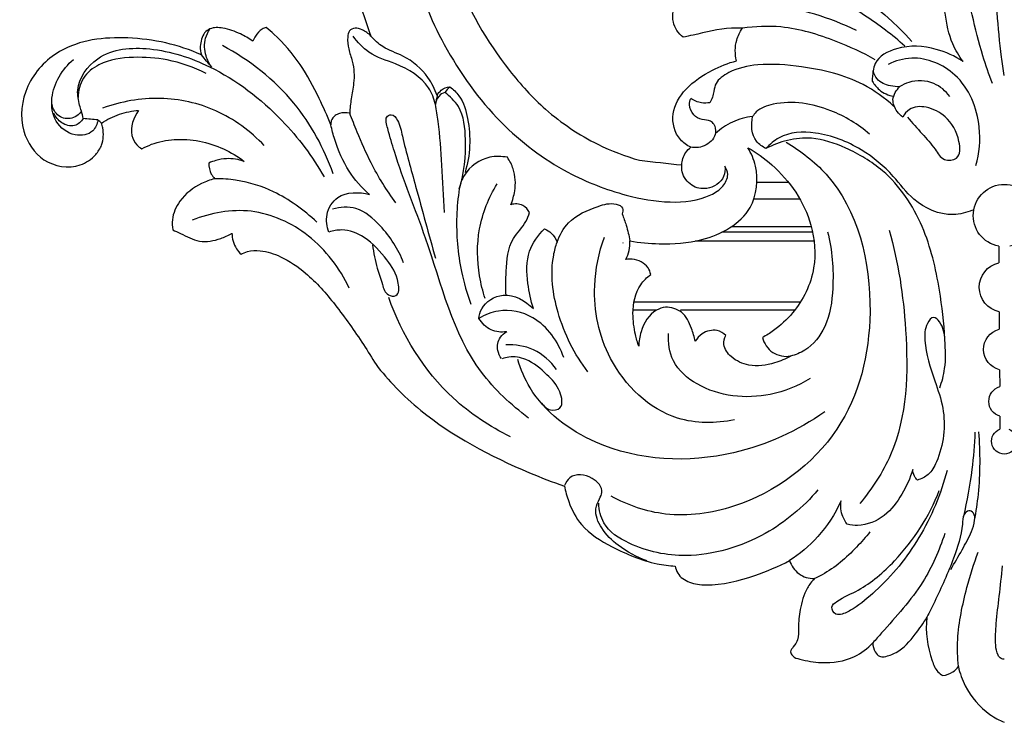
# Model space of a CAD drawing. Units: millimetres. Extents: x 2411 to 3477, y 210 to 1883.
# Drawn here: x 2765 to 2943, y 210 to 337 of the extents above; entities that cross this region are included whole.
import ezdxf

# ---------------------------------------------------------------- set-up
doc = ezdxf.new("R2010")
doc.units = ezdxf.units.MM

# ---------------------------------------------------------------- blocks, each defined once
blk = doc.blocks.new('MLD-3-2_375_355')
blk.add_line((-139.52, -88.29), (-139.47, -88.33))
for points in [[(-0.81, -55.26), (-0.79, -52.92)], [(-0.86, -63.67), (-0.84, -60.62)], [(-0.93, -74.14), (-0.91, -70.98)], [(-62.77, -74.45), (-67.04, -74.45)], [(-37.82, -74.45), (-58.48, -74.45)], [(-66.86, -75.95), (-36.78, -75.95)], [(-1.01, -85.98), (-0.99, -82.97)], [(-34.34, -86.9), (-55.83, -86.9)], [(-34.61, -88.5), (-51.02, -88.5)], [(-34.85, -89.5), (-49.27, -89.5)], [(-36.91, -94.45), (-45.25, -94.45)], [(-38.94, -97.45), (-44.67, -97.45)]]:
    blk.add_lwpolyline(points)
for centre, radius, start, end in [((0, -50.76), 2.31, 290.0116, 249.9873), ((0, -57.95), 2.8, 106.6883, 252.5382), ((0, -67.33), 3.76, 103.2462, 255.9802), ((0, -78.56), 4.52, 101.9179, 257.3086), ((0, -91.51), 5.62, 100.374, 79.6156)]:
    blk.add_arc(centre, radius, start, end)
for points, knots in [([(-8.29, -10.07), (-8.03, -8.87), (-6.87, -5.53), (-3.8, -1.95), (-0.91, -0.38), (0, 0)], [-13.439101, -13.439101, -13.439101, -13.439101, -9.766141, -2.957525, 0, 0, 0, 0]), ([(-13.97, -18.97), (-14.33, -16.35), (-13.78, -12.92), (-12.36, -9.31), (-11.43, -8.64), (-11.11, -8.46)], [-27.965649, -27.965649, -27.965649, -27.965649, -20.08478, -17.859807, -16.753961, -16.753961, -16.753961, -16.753961]), ([(-11.11, -8.46), (-10.46, -8.53), (-9.36, -8.89), (-8.56, -9.7), (-8.29, -10.07)], [-16.753961, -16.753961, -16.753961, -16.753961, -14.805519, -13.439101, -13.439101, -13.439101, -13.439101]), ([(-8.29, -10.07), (-8.44, -11.69), (-8.59, -16.51), (-7.09, -23.46), (-5.51, -28.65), (-4.72, -30.75)], [0, 0, 0, 0, 4.860873, 14.399598, 21.140818, 21.140818, 21.140818, 21.140818]), ([(-34.3, -25.95), (-34.78, -25.44), (-36.07, -23.77), (-36.9, -20.6), (-37.25, -17.47), (-37.12, -15.05), (-37.94, -13.76), (-38.81, -12.83), (-38.15, -11.72), (-36.1, -11.17), (-32.39, -10.5), (-27.45, -11.19), (-24.69, -13.35), (-23.74, -14.36)], [-72.862232, -72.862232, -72.862232, -72.862232, -70.757733, -66.649735, -63.343028, -61.212428, -59.729249, -58.734947, -57.879346, -56.492322, -52.546951, -46.472584, -42.345784, -42.345784, -42.345784, -42.345784]), ([(-23.74, -14.36), (-23.75, -13.79), (-23.52, -12.86), (-22.68, -11.84), (-21.98, -11.8), (-21.67, -11.84)], [-42.345784, -42.345784, -42.345784, -42.345784, -40.665993, -39.570122, -38.691705, -38.691705, -38.691705, -38.691705]), ([(-21.67, -11.84), (-20.94, -12), (-18.66, -12.78), (-16.25, -15.63), (-14.58, -17.9), (-13.97, -18.97)], [-38.691705, -38.691705, -38.691705, -38.691705, -36.452977, -31.648909, -27.965649, -27.965649, -27.965649, -27.965649]), ([(0, -11.38), (-0.19, -11.38), (-0.69, -11.47), (-1.4, -12.41), (-1.66, -14.64), (-1.5, -18.2), (-0.86, -22.96), (-0.52, -26.43), (-0.32, -28.26)], [0, 0, 0, 0, 0.581561, 1.433997, 3.275545, 7.194405, 12.14309, 17.664191, 17.664191, 17.664191, 17.664191]), ([(-10.76, -34.07), (-11.76, -31.04), (-14.63, -24.38), (-20.09, -18.51), (-23.21, -14.95), (-23.74, -14.36)], [0, 0, 0, 0, 9.585372, 21.409259, 23.802328, 23.802328, 23.802328, 23.802328]), ([(-10.34, -45.47), (-11.45, -41.23), (-14.78, -33.21), (-21.31, -25.17), (-26.45, -20.95), (-28.87, -19.57), (-30.59, -19.31), (-31.52, -20.9), (-29.3, -22.56), (-25.16, -24.18), (-17.85, -30.49), (-13.57, -37.18), (-11.74, -41.86)], [0, 0, 0, 0, 13.153726, 25.635348, 30.720735, 32.936206, 34.049749, 35.511903, 36.844819, 41.242527, 49.626062, 64.698556, 64.698556, 64.698556, 64.698556]), ([(-9.69, -27.61), (-8.97, -28.76), (-7.67, -31.03), (-6.07, -33.95), (-5.3, -36.17), (-5.31, -37.77), (-6.51, -38.46), (-7.53, -37.32), (-7.55, -34.25), (-9.3, -28.88), (-11.78, -23.42), (-13.49, -19.91), (-13.97, -18.97)], [0, 0, 0, 0, 4.096192, 7.839755, 9.917867, 11.243573, 12.18804, 13.250078, 15.012209, 21.3544, 29.900619, 33.067077, 33.067077, 33.067077, 33.067077]), ([(-59.42, -28.22), (-59.34, -27.78), (-58.92, -26.45), (-56.8, -25.02), (-51.87, -24.53), (-45.66, -26.12), (-40.78, -28.14), (-38.79, -29.22)], [-101.53227, -101.53227, -101.53227, -101.53227, -100.195094, -97.508657, -94.523787, -85.522374, -78.734596, -78.734596, -78.734596, -78.734596]), ([(-38.79, -29.22), (-38.63, -28.75), (-37.98, -27.43), (-36.29, -26.13), (-34.81, -25.95), (-34.3, -25.95)], [-78.734596, -78.734596, -78.734596, -78.734596, -77.254381, -74.369281, -72.862232, -72.862232, -72.862232, -72.862232]), ([(-24.27, -34.42), (-25.02, -33.45), (-27.58, -30.53), (-30.97, -27.56), (-33.83, -26.17), (-34.3, -25.95)], [0, 0, 0, 0, 3.696982, 11.655659, 13.227438, 13.227438, 13.227438, 13.227438]), ([(-79.45, -42.67), (-79.26, -41.71), (-78.54, -39.26), (-76.31, -34.8), (-70.3, -31.26), (-64.52, -28.77), (-60.52, -28.29), (-59.42, -28.22)], [-127.93827, -127.93827, -127.93827, -127.93827, -125.031745, -120.287633, -113.502093, -104.849751, -101.53227, -101.53227, -101.53227, -101.53227]), ([(-64.49, -29.18), (-66.37, -29.8), (-69.43, -31.51), (-72.76, -34.65), (-74.18, -38.05), (-73.21, -40.14), (-72.23, -42.1), (-74.5, -44.7), (-78.11, -45.04), (-79.21, -43.28), (-79.43, -42.74)], [0, 0, 0, 0, 5.926873, 10.244733, 13.85272, 15.771854, 17.006352, 20.095426, 24.090484, 25.826909, 25.826909, 25.826909, 25.826909]), ([(-33.65, -41.97), (-36.32, -38.84), (-43.39, -32.91), (-56.05, -29.11), (-66.4, -31.18), (-72.46, -35.05), (-73.19, -38.34), (-73.25, -39.55)], [0, 0, 0, 0, 12.345014, 27.169215, 37.70691, 43.574868, 47.209058, 47.209058, 47.209058, 47.209058]), ([(-16.53, -45.68), (-16.99, -44.1), (-18.39, -41.1), (-21.4, -36.98), (-25.4, -35.35), (-27.75, -35.62), (-28.36, -35.76)], [0, 0, 0, 0, 4.935042, 9.871095, 14.998925, 16.890199, 16.890199, 16.890199, 16.890199]), ([(-39.42, -104.77), (-36.77, -103.19), (-27.18, -95.84), (-22.22, -75.28), (-28.08, -51.2), (-45, -38.85), (-60.57, -36.62), (-67.97, -39.18), (-71, -40.82)], [0, 0, 0, 0, 9.264016, 35.386624, 57.355767, 80.619415, 93.011596, 103.335802, 103.335802, 103.335802, 103.335802]), ([(-28.36, -35.76), (-28.69, -36.18), (-29.47, -37.47), (-29.61, -39.04), (-29.48, -39.98)], [0, 0, 0, 0, 1.600328, 4.45834, 4.45834, 4.45834, 4.45834]), ([(-5.3, -52.37), (-5.4, -50.12), (-5.84, -45.02), (-6.74, -39.98), (-7.38, -37.19)], [0, 0, 0, 0, 6.744298, 15.338625, 15.338625, 15.338625, 15.338625]), ([(-5.36, -36.48), (-5.07, -38.04), (-4.32, -43.33), (-4.29, -48.71), (-4.61, -52.45)], [0, 0, 0, 0, 4.764309, 16.0152, 16.0152, 16.0152, 16.0152]), ([(-20.82, -88.85), (-19.11, -83.03), (-17.15, -69.57), (-17.64, -51.6), (-23.89, -42.16), (-26.11, -39.49)], [0, 0, 0, 0, 18.193765, 40.954466, 51.378155, 51.378155, 51.378155, 51.378155]), ([(-113.45, -64.59), (-111.33, -61.84), (-103.94, -54.03), (-90.65, -46.87), (-81.58, -43.39), (-79.45, -42.67)], [-170.399183, -170.399183, -170.399183, -170.399183, -157.219026, -134.673289, -127.93827, -127.93827, -127.93827, -127.93827]), ([(-15.7, -43.74), (-15.9, -43.94), (-16.34, -44.52), (-16.51, -45.25), (-16.53, -45.68)], [0, 0, 0, 0, 0.846498, 2.148026, 2.148026, 2.148026, 2.148026]), ([(-11.66, -60.37), (-11.26, -61.5), (-10.49, -64.36), (-10.65, -68.49), (-10.98, -71.7), (-12.85, -73.58), (-14.38, -71.46), (-14.5, -67.56), (-12.82, -62.37), (-10.34, -55.33), (-11.04, -49.12), (-13.44, -44.68), (-15, -43.94), (-15.7, -43.74)], [0, 0, 0, 0, 3.604102, 8.787981, 12.190057, 13.533989, 15.054474, 18.166611, 25.719421, 30.835592, 40.618356, 43.320279, 45.506268, 45.506268, 45.506268, 45.506268]), ([(-32.39, -56.08), (-37.33, -52.63), (-50.68, -46.51), (-71.45, -47.38), (-84.58, -57.2), (-87.33, -63.73), (-87.87, -65.52)], [0, 0, 0, 0, 18.086892, 43.056956, 58.425314, 64.022917, 64.022917, 64.022917, 64.022917]), ([(-89.19, -51.57), (-92.93, -53.4), (-102.54, -59.75), (-108.78, -69.94), (-111.16, -76.71)], [0, 0, 0, 0, 12.484882, 34.030488, 34.030488, 34.030488, 34.030488]), ([(-85.95, -54.94), (-89.08, -57.36), (-98.7, -66.16), (-102.9, -84.7), (-109.06, -99.07), (-111.07, -106.29), (-111.94, -109.25), (-110.45, -110.01), (-109.24, -108.43), (-108.31, -103.92), (-105.85, -95.4), (-103.99, -88.11), (-102.69, -83.81)], [0, 0, 0, 0, 11.858684, 38.049432, 54.696581, 58.781977, 60.739901, 61.879618, 63.875209, 67.032266, 76.321366, 89.819285, 89.819285, 89.819285, 89.819285]), ([(-48.75, -54.6), (-52.1, -53.95), (-61.43, -53.85), (-72.13, -64.31), (-74.76, -77.37), (-73.24, -84.82), (-72.2, -87.63)], [0, 0, 0, 0, 10.246908, 26.47076, 39.884723, 48.869157, 48.869157, 48.869157, 48.869157]), ([(-83.54, -57.66), (-83.18, -57.1), (-82.19, -56.13), (-79.46, -56.66), (-80.22, -60.36), (-82.68, -62.97), (-85.76, -65.58), (-88.87, -66.17), (-90.26, -65.79), (-90.65, -65.65)], [0, 0, 0, 0, 1.997068, 3.76713, 6.608845, 10.479437, 15.188641, 18.256883, 19.486221, 19.486221, 19.486221, 19.486221]), ([(-35.09, -62.08), (-37.28, -60.73), (-43.89, -58.03), (-53.66, -59.05), (-60.22, -64.65), (-60.75, -68.56), (-60.64, -70.23)], [0, 0, 0, 0, 7.709504, 21.056397, 27.052877, 32.086182, 32.086182, 32.086182, 32.086182]), ([(-80.87, -63.72), (-81.93, -65.19), (-84.68, -67.71), (-88.34, -68.23), (-90.04, -68.14)], [0, 0, 0, 0, 5.446493, 10.555601, 10.555601, 10.555601, 10.555601]), ([(-75.18, -63.3), (-77.63, -66.44), (-81.03, -73.24), (-82.11, -81.78), (-81.02, -85.94), (-80.77, -86.72)], [0, 0, 0, 0, 11.967654, 22.353781, 24.814475, 24.814475, 24.814475, 24.814475]), ([(-137.82, -84.51), (-137.46, -84.72), (-136.37, -85.21), (-133.83, -85.28), (-130.13, -84.03), (-125.38, -80.8), (-120.53, -75.21), (-116.52, -69.51), (-114.18, -65.81), (-113.45, -64.59)], [590.635992, 590.635992, 590.635992, 590.635992, 591.88977, 594.165567, 598.024348, 603.402048, 611.183402, 619.984022, 624.245202, 624.245202, 624.245202, 624.245202]), ([(-90.8, -65.69), (-91.12, -66.12), (-91.71, -67.37), (-91.35, -69.42), (-90.29, -70.31), (-89.84, -70.56)], [0, 0, 0, 0, 1.598485, 4.023345, 5.573124, 5.573124, 5.573124, 5.573124]), ([(-38.6, -66.13), (-39.5, -65.61), (-41.91, -64.62), (-45.81, -64.06), (-49.19, -65.58), (-50.93, -67.88), (-50.55, -69.36), (-50.31, -69.87)], [140.365247, 140.365247, 140.365247, 140.365247, 143.481444, 148.134442, 151.650281, 154.21675, 155.88568, 155.88568, 155.88568, 155.88568]), ([(-38.6, -66.13), (-39.5, -65.61), (-41.91, -64.62), (-45.81, -64.06), (-49.19, -65.58), (-50.93, -67.88), (-50.55, -69.36), (-50.31, -69.87)], [140.365247, 140.365247, 140.365247, 140.365247, 143.481444, 148.134442, 151.650281, 154.21675, 155.88568, 155.88568, 155.88568, 155.88568]), ([(-79.57, -65.88), (-80.57, -68.74), (-83.79, -73.42), (-90.59, -74.89), (-93.8, -73.57), (-94.87, -72.91)], [0, 0, 0, 0, 9.061883, 15.395854, 19.171744, 19.171744, 19.171744, 19.171744]), ([(-31.92, -88.57), (-31.05, -85.27), (-30.65, -79.44), (-31.67, -71.73), (-35.06, -67.39), (-37.71, -66.35), (-38.6, -66.13)], [0, 0, 0, 0, 10.23084, 17.316027, 22.903829, 25.670015, 25.670015, 25.670015, 25.670015]), ([(-66.02, -67.91), (-66.25, -68.6), (-66.78, -70.54), (-67.31, -74.29), (-66.49, -78.45), (-64.53, -80.35), (-63.84, -80.87)], [180.195632, 180.195632, 180.195632, 180.195632, 182.365447, 186.172552, 191.551922, 194.125166, 194.125166, 194.125166, 194.125166]), ([(-66.02, -67.91), (-66.25, -68.6), (-66.78, -70.54), (-67.31, -74.29), (-66.49, -78.45), (-64.53, -80.35), (-63.84, -80.87)], [180.195632, 180.195632, 180.195632, 180.195632, 182.365447, 186.172552, 191.551922, 194.125166, 194.125166, 194.125166, 194.125166]), ([(-61.2, -74.97), (-61.75, -74.87), (-63.88, -74.23), (-65.59, -71.23), (-66.01, -68.79), (-66.02, -67.91)], [171.089698, 171.089698, 171.089698, 171.089698, 172.762707, 177.565651, 180.195632, 180.195632, 180.195632, 180.195632]), ([(-61.2, -74.97), (-61.75, -74.87), (-63.88, -74.23), (-65.59, -71.23), (-66.01, -68.79), (-66.02, -67.91)], [171.089698, 171.089698, 171.089698, 171.089698, 172.762707, 177.565651, 180.195632, 180.195632, 180.195632, 180.195632]), ([(-55.81, -68.81), (-55.96, -69.6), (-56.57, -71.42), (-57.86, -74.36), (-60.19, -74.93), (-61.2, -74.97)], [162.231752, 162.231752, 162.231752, 162.231752, 164.633127, 168.072681, 171.089698, 171.089698, 171.089698, 171.089698]), ([(-55.81, -68.81), (-55.96, -69.6), (-56.57, -71.42), (-57.86, -74.36), (-60.19, -74.93), (-61.2, -74.97)], [162.231752, 162.231752, 162.231752, 162.231752, 164.633127, 168.072681, 171.089698, 171.089698, 171.089698, 171.089698]), ([(-50.31, -69.87), (-50.75, -70.27), (-52.11, -71.12), (-54.45, -70.49), (-55.49, -69.33), (-55.81, -68.81)], [155.88568, 155.88568, 155.88568, 155.88568, 157.654856, 160.412728, 162.231752, 162.231752, 162.231752, 162.231752]), ([(-50.31, -69.87), (-50.75, -70.27), (-52.11, -71.12), (-54.45, -70.49), (-55.49, -69.33), (-55.81, -68.81)], [155.88568, 155.88568, 155.88568, 155.88568, 157.654856, 160.412728, 162.231752, 162.231752, 162.231752, 162.231752]), ([(-10.75, -69.2), (-10.88, -72.16), (-11.7, -79.04), (-14.19, -89.87), (-20.38, -99.17), (-28.11, -103.71), (-34.1, -105.78), (-39.15, -105.26), (-41.82, -104.25), (-43.04, -103.6)], [0, 0, 0, 0, 8.864721, 20.767715, 33.141752, 40.936241, 47.379731, 51.737431, 55.868862, 55.868862, 55.868862, 55.868862]), ([(-89.88, -70.52), (-90.81, -70.4), (-92.89, -70.56), (-94.35, -72.06), (-94.87, -72.91)], [0, 0, 0, 0, 2.82428, 5.812922, 5.812922, 5.812922, 5.812922]), ([(-46.31, -103.76), (-44.77, -102.88), (-39.78, -99.34), (-34.58, -91.72), (-33.75, -81.54), (-37.02, -74.76), (-41, -71.12), (-42.99, -69.85), (-43.69, -69.46)], [97.431493, 97.431493, 97.431493, 97.431493, 102.742363, 115.668125, 123.36394, 132.313405, 136.970657, 139.365247, 139.365247, 139.365247, 139.365247]), ([(-46.31, -103.76), (-44.77, -102.88), (-39.78, -99.34), (-34.58, -91.72), (-33.75, -81.54), (-37.02, -74.76), (-41, -71.12), (-42.99, -69.85), (-43.69, -69.46)], [97.431493, 97.431493, 97.431493, 97.431493, 102.742363, 115.668125, 123.36394, 132.313405, 136.970657, 139.365247, 139.365247, 139.365247, 139.365247]), ([(-94.87, -72.91), (-94.81, -73.5), (-94.27, -75.63), (-90.01, -78.25), (-86.46, -76.1), (-85.04, -74.71)], [0, 0, 0, 0, 1.798571, 6.410494, 12.375554, 12.375554, 12.375554, 12.375554]), ([(-98.42, -96.36), (-98.67, -94.72), (-99.14, -89.72), (-98.52, -82.63), (-97.04, -77.43), (-96.35, -75.52)], [0, 0, 0, 0, 4.965154, 15.045636, 21.129469, 21.129469, 21.129469, 21.129469]), ([(-85.04, -74.71), (-85.54, -76.18), (-86.2, -79.59), (-86.41, -84.93), (-84.19, -87.98), (-83.03, -89.1)], [0, 0, 0, 0, 4.663197, 10.469434, 15.315049, 15.315049, 15.315049, 15.315049]), ([(-114.11, -86.21), (-113.9, -84.79), (-113.42, -82.33), (-112.38, -79.45), (-111.75, -77.06), (-109.24, -76.76), (-109.33, -80.54), (-111.6, -83.74), (-114.92, -87.61), (-118.99, -89.18), (-121.21, -88.76), (-121.95, -88.52)], [0, 0, 0, 0, 4.315128, 7.37543, 9.542455, 10.929576, 13.196363, 17.867213, 23.650551, 27.900436, 30.236098, 30.236098, 30.236098, 30.236098]), ([(-93.74, -76.5), (-94.18, -77.84), (-95.2, -81.96), (-95.32, -89.26), (-93.11, -94.73), (-91.59, -97.22)], [0, 0, 0, 0, 4.21637, 12.70245, 21.429696, 21.429696, 21.429696, 21.429696]), ([(-89.95, -77.05), (-90.08, -78.51), (-89.95, -81.93), (-89.59, -87.02), (-86.55, -89.73), (-85.91, -91.49), (-85.74, -92.03)], [0, 0, 0, 0, 4.389352, 10.438948, 14.290033, 15.996306, 15.996306, 15.996306, 15.996306]), ([(-118.28, -78.37), (-119.97, -81.99), (-124.84, -88.41), (-135.69, -93.41), (-143.32, -92.01), (-146.63, -90.67)], [0, 0, 0, 0, 11.996148, 23.26374, 33.999389, 33.999389, 33.999389, 33.999389]), ([(-63.84, -80.87), (-63.94, -81.3), (-64.48, -82.76), (-66.51, -83.69), (-67.97, -83.65), (-68.36, -83.58)], [194.125166, 194.125166, 194.125166, 194.125166, 195.436272, 198.650824, 199.833125, 199.833125, 199.833125, 199.833125]), ([(-63.84, -80.87), (-63.94, -81.3), (-64.48, -82.76), (-66.51, -83.69), (-67.97, -83.65), (-68.36, -83.58)], [194.125166, 194.125166, 194.125166, 194.125166, 195.436272, 198.650824, 199.833125, 199.833125, 199.833125, 199.833125]), ([(-108.49, -82.96), (-109.39, -85.44), (-111.86, -89.16), (-116.5, -93.25), (-119.94, -93.04), (-121.3, -92.69)], [0, 0, 0, 0, 7.902448, 13.277168, 17.491353, 17.491353, 17.491353, 17.491353]), ([(-139.47, -88.33), (-139.45, -87.35), (-139.07, -85.89), (-138.14, -84.81), (-137.82, -84.51)], [586.418679, 586.418679, 586.418679, 586.418679, 589.328527, 590.635992, 590.635992, 590.635992, 590.635992]), ([(-68.36, -83.58), (-68.1, -84.1), (-67.69, -85.19), (-67.6, -86.35), (-67.61, -86.93)], [59.467878, 59.467878, 59.467878, 59.467878, 61.189784, 62.90464, 62.90464, 62.90464, 62.90464]), ([(-68.36, -83.58), (-68.1, -84.1), (-67.69, -85.19), (-67.6, -86.35), (-67.61, -86.93)], [59.467878, 59.467878, 59.467878, 59.467878, 61.189784, 62.90464, 62.90464, 62.90464, 62.90464]), ([(-150.17, -88.94), (-149.71, -88.71), (-148.12, -88.01), (-145.37, -86.45), (-141.98, -87.09), (-140.15, -87.92), (-139.52, -88.29)], [575.088057, 575.088057, 575.088057, 575.088057, 576.632567, 580.317383, 584.171323, 586.350362, 586.350362, 586.350362, 586.350362]), ([(-83.03, -89.1), (-82.57, -88.91), (-81.58, -88.31), (-80.98, -87.3), (-80.77, -86.72)], [0, 0, 0, 0, 1.501948, 3.366133, 3.366133, 3.366133, 3.366133]), ([(-80.77, -86.72), (-80.3, -87.98), (-78.58, -91.09), (-74.24, -92.95), (-70.81, -93.95), (-68.72, -93.06), (-68.89, -92.11), (-69.02, -91.79)], [0, 0, 0, 0, 4.030149, 10.183908, 13.43212, 14.795656, 15.835244, 15.835244, 15.835244, 15.835244]), ([(-69.02, -91.79), (-68.74, -91.12), (-68.17, -89.53), (-67.78, -87.88), (-67.61, -86.93)], [0, 0, 0, 0, 2.161916, 5.060847, 5.060847, 5.060847, 5.060847]), ([(-67.61, -86.93), (-65.86, -86.63), (-61.49, -86.24), (-53.73, -86.72), (-45.12, -91.28), (-44.21, -99.3), (-45.69, -102.74), (-46.31, -103.76)], [62.90464, 62.90464, 62.90464, 62.90464, 68.225086, 75.942061, 86.368251, 93.861889, 97.431493, 97.431493, 97.431493, 97.431493]), ([(-67.61, -86.93), (-65.86, -86.63), (-61.49, -86.24), (-53.73, -86.72), (-45.12, -91.28), (-44.21, -99.3), (-45.69, -102.74), (-46.31, -103.76)], [62.90464, 62.90464, 62.90464, 62.90464, 68.225086, 75.942061, 86.368251, 93.861889, 97.431493, 97.431493, 97.431493, 97.431493]), ([(-121.95, -88.52), (-122.33, -89.51), (-122.7, -91.89), (-120.22, -95.87), (-116.49, -95.81), (-114.66, -95.29)], [0, 0, 0, 0, 3.184918, 6.827879, 12.53616, 12.53616, 12.53616, 12.53616]), ([(-142.59, -98.15), (-143.41, -97.95), (-145.79, -97.09), (-148.85, -94.71), (-150.36, -91.37), (-150.27, -89.53), (-150.17, -88.94)], [562.142075, 562.142075, 562.142075, 562.142075, 564.647575, 569.684694, 573.283044, 575.088057, 575.088057, 575.088057, 575.088057]), ([(-124.15, -90.31), (-126.48, -92.55), (-131.3, -95.95), (-137.12, -97.79), (-141.18, -98.17), (-142.59, -98.15)], [0, 0, 0, 0, 9.673233, 17.128129, 20.3806, 20.3806, 20.3806, 20.3806]), ([(-101.08, -92.07), (-101.22, -94.91), (-101.6, -100.39), (-101.93, -106.91), (-102.53, -110.54), (-102.71, -111.55)], [0, 0, 0, 0, 8.540807, 16.482109, 19.559066, 19.559066, 19.559066, 19.559066]), ([(-85.74, -92.03), (-86.01, -92.56), (-86.92, -93.69), (-88.42, -93.66), (-89.12, -93.47)], [0, 0, 0, 0, 1.781198, 3.961919, 3.961919, 3.961919, 3.961919]), ([(-5.72, -92.49), (-6.83, -92.03), (-10.55, -91.07), (-16.28, -93.61), (-20.26, -99.24), (-26, -103.96), (-33.19, -106.83), (-39.85, -106.55), (-42.36, -104.36), (-43.04, -103.6)], [0, 0, 0, 0, 3.599348, 11.219735, 16.772133, 24.280252, 33.113497, 39.710801, 42.77604, 42.77604, 42.77604, 42.77604]), ([(-109.88, -93.78), (-111.54, -96.08), (-114.14, -100.23), (-116.57, -105.83), (-117.78, -108.87), (-118.21, -110.02)], [0, 0, 0, 0, 8.490967, 14.610164, 18.298091, 18.298091, 18.298091, 18.298091]), ([(-103.81, -152.21), (-104.35, -152.04), (-106.4, -151.11), (-108.39, -145.15), (-106.93, -135.02), (-101.36, -121.52), (-92.01, -108.34), (-80.19, -99.39), (-69.4, -95.2), (-60.62, -93.59), (-54.33, -94.27), (-50.79, -96.53), (-49.67, -98.69), (-50.17, -99.98), (-50.46, -100.43)], [0, 0, 0, 0, 1.697007, 6.495758, 16.927011, 32.396853, 49.767581, 64.839502, 76.149812, 84.147187, 91.597304, 94.304591, 96.573916, 98.167259, 98.167259, 98.167259, 98.167259]), ([(-89.12, -93.47), (-88.78, -94.26), (-88.17, -96.38), (-88.3, -99.48), (-89.3, -101.38), (-89.74, -102.02)], [0, 0, 0, 0, 2.588985, 6.579923, 8.916748, 8.916748, 8.916748, 8.916748]), ([(-114.66, -95.29), (-116.05, -96.54), (-118.71, -99.56), (-120.64, -104.1), (-121.42, -106.99), (-121.6, -107.88)], [0, 0, 0, 0, 5.604643, 11.880822, 14.593712, 14.593712, 14.593712, 14.593712]), ([(-98.42, -96.36), (-97.5, -99.2), (-97.05, -104.19), (-97.68, -110.71), (-100.09, -113.05), (-101.05, -113.75)], [0, 0, 0, 0, 8.971989, 15.021585, 18.581503, 18.581503, 18.581503, 18.581503]), ([(-89.74, -102.02), (-90.78, -102.22), (-93.78, -102.3), (-97.32, -99.85), (-98.25, -97.22), (-98.42, -96.36)], [0, 0, 0, 0, 3.172447, 8.755136, 11.383429, 11.383429, 11.383429, 11.383429]), ([(-50.46, -100.43), (-50.4, -99.81), (-50.55, -97.84), (-53.39, -95.97), (-56.67, -96.71), (-58.21, -98.8), (-58.28, -100.23), (-58.25, -100.64)], [0, 0, 0, 0, 1.865128, 5.610872, 8.358971, 11.326596, 12.571297, 12.571297, 12.571297, 12.571297]), ([(-166.63, -110.37), (-166.77, -110.72), (-167.15, -111.94), (-167.79, -115.51), (-163.41, -121.52), (-153.54, -122.19), (-141.72, -118.33), (-130.77, -109.99), (-124.94, -102.17), (-122.83, -98.49)], [0, 0, 0, 0, 1.111449, 3.838903, 10.579026, 20.113193, 31.351857, 47.668809, 60.380393, 60.380393, 60.380393, 60.380393]), ([(-143.64, -100.99), (-143.66, -100.31), (-143.44, -99.25), (-142.83, -98.41), (-142.59, -98.15)], [559.068223, 559.068223, 559.068223, 559.068223, 561.101302, 562.142075, 562.142075, 562.142075, 562.142075]), ([(-121.2, -99.07), (-122.82, -103.64), (-127.87, -112.99), (-136.31, -119.59), (-141.19, -122.19)], [0, 0, 0, 0, 14.540765, 31.133981, 31.133981, 31.133981, 31.133981]), ([(-100.13, -114.77), (-99.51, -114.3), (-97.85, -112.71), (-96.25, -107.27), (-96.42, -102.38), (-97.38, -99.29)], [0, 0, 0, 0, 2.314192, 6.734761, 16.459587, 16.459587, 16.459587, 16.459587]), ([(-144.98, -120.5), (-149.12, -122.4), (-157.77, -124.29), (-169.94, -122.91), (-177.13, -115.39), (-178.04, -107.16), (-173.93, -100.75), (-167.71, -99.73), (-164.24, -102.06), (-163.28, -103.61), (-163, -104.21)], [453.228741, 453.228741, 453.228741, 453.228741, 466.860583, 479.378247, 487.837071, 495.953367, 502.226579, 508.824399, 512.18864, 514.177016, 514.177016, 514.177016, 514.177016]), ([(-155.76, -103.55), (-155.19, -103.86), (-153.32, -104.73), (-148.29, -105.73), (-142.26, -104.5), (-138.41, -102.17), (-137.25, -101.29)], [533.0359, 533.0359, 533.0359, 533.0359, 534.98664, 539.156817, 548.208701, 552.548525, 552.548525, 552.548525, 552.548525]), ([(-137.25, -101.29), (-138.27, -101.65), (-140.03, -101.95), (-142.19, -101.53), (-143.22, -101.17), (-143.64, -100.99)], [552.548525, 552.548525, 552.548525, 552.548525, 555.7908, 557.703896, 559.068223, 559.068223, 559.068223, 559.068223]), ([(-58.25, -100.64), (-58.22, -101.43), (-57.86, -102.69), (-56.97, -103.58), (-56.62, -103.84)], [-312.228025, -312.228025, -312.228025, -312.228025, -309.874947, -308.55542, -308.55542, -308.55542, -308.55542]), ([(-5.12, -100.55), (-4.5, -102.77), (-3.97, -108.62), (-7.45, -117.3), (-15.44, -120.67), (-19.66, -119.44), (-20.99, -118.81)], [0, 0, 0, 0, 6.930668, 17.325351, 25.701663, 30.106908, 30.106908, 30.106908, 30.106908]), ([(-102.62, -151.46), (-102.2, -145.92), (-99.71, -133.75), (-91.86, -120.15), (-82.67, -109.99), (-74.53, -104.54), (-68.45, -102.22), (-65.87, -101.49)], [-385.339567, -385.339567, -385.339567, -385.339567, -368.718919, -348.78106, -339.2424, -327.911795, -319.880898, -319.880898, -319.880898, -319.880898]), ([(-17.49, -109.26), (-16.6, -108.28), (-14.95, -106.32), (-12.67, -103.92), (-11.22, -101.28), (-7.88, -101.57), (-8.05, -105.91), (-10.1, -109.29), (-13.73, -111.32), (-16.98, -111.19), (-18.06, -109.81), (-18.35, -109.27)], [0, 0, 0, 0, 3.980539, 7.637279, 10.12165, 12.299681, 15.320938, 20.431387, 24.255905, 27.315096, 29.15223, 29.15223, 29.15223, 29.15223]), ([(-163, -104.21), (-162.69, -105.21), (-162.57, -106.62), (-162.94, -107.91), (-163.04, -108.2)], [514.177016, 514.177016, 514.177016, 514.177016, 517.285824, 518.184419, 518.184419, 518.184419, 518.184419]), ([(-133.63, -104.13), (-136.1, -106.74), (-141.92, -111.04), (-152.49, -113.35), (-159.52, -112.1), (-162.83, -110.9)], [0, 0, 0, 0, 10.767835, 21.040483, 31.616048, 31.616048, 31.616048, 31.616048]), ([(-156.32, -110.49), (-157.26, -109.24), (-158.16, -106.78), (-156.88, -104.4), (-156.08, -103.75), (-155.76, -103.55)], [525.327154, 525.327154, 525.327154, 525.327154, 529.996777, 531.892559, 533.0359, 533.0359, 533.0359, 533.0359]), ([(-56.62, -103.84), (-57.31, -104.18), (-59.34, -105.57), (-60.5, -110.1), (-57.53, -114.83), (-53.16, -117.74), (-49.86, -119.05), (-48.36, -119.45)], [-308.55542, -308.55542, -308.55542, -308.55542, -306.240586, -301.425909, -296.439279, -290.552376, -285.894057, -285.894057, -285.894057, -285.894057]), ([(-52.45, -107.99), (-52.23, -107.54), (-51.81, -106.03), (-53.73, -103.88), (-55.76, -103.7), (-56.62, -103.84)], [0, 0, 0, 0, 1.496771, 4.166567, 6.874961, 6.874961, 6.874961, 6.874961]), ([(-43.04, -103.6), (-43.68, -103.92), (-45.6, -105.26), (-45.78, -107.91), (-45.46, -109.38)], [0, 0, 0, 0, 2.162001, 6.674449, 6.674449, 6.674449, 6.674449]), ([(-163.66, -108.78), (-163.79, -108.06), (-164.53, -106.19), (-168.29, -105.62), (-171.73, -108.29), (-172.51, -114.1), (-170.11, -117.94), (-168.11, -119.69)], [0, 0, 0, 0, 2.211774, 5.43354, 9.689119, 13.919743, 21.883618, 21.883618, 21.883618, 21.883618]), ([(-45.46, -109.38), (-46.71, -109.25), (-49.17, -108.6), (-51.26, -107.16), (-52.16, -106.32)], [0, 0, 0, 0, 3.783501, 7.472028, 7.472028, 7.472028, 7.472028]), ([(-24.33, -106.18), (-26.38, -107.99), (-31.82, -111.27), (-39.38, -112.54), (-44.36, -110.86), (-45.27, -109.68), (-45.46, -109.38)], [0, 0, 0, 0, 8.203148, 18.693747, 22.019869, 23.07909, 23.07909, 23.07909, 23.07909]), ([(-166.33, -109.03), (-166.71, -108.47), (-167.92, -107.34), (-170.35, -108.07), (-171.33, -109.31), (-171.64, -109.99)], [0, 0, 0, 0, 2.026272, 4.373548, 6.608917, 6.608917, 6.608917, 6.608917]), ([(-163.04, -108.2), (-162.03, -108.86), (-159.86, -109.93), (-157.49, -110.4), (-156.32, -110.49)], [518.184419, 518.184419, 518.184419, 518.184419, 521.803508, 525.327154, 525.327154, 525.327154, 525.327154]), ([(-121.6, -107.88), (-122.24, -109.49), (-123.92, -113.22), (-126.97, -118.98), (-130.52, -123.11), (-132.82, -125.08), (-133.3, -125.47)], [414.873507, 414.873507, 414.873507, 414.873507, 420.06398, 427.088249, 434.290262, 436.150708, 436.150708, 436.150708, 436.150708]), ([(-120.81, -109.6), (-121.13, -109.34), (-121.56, -108.78), (-121.62, -108.12), (-121.6, -107.88)], [412.927142, 412.927142, 412.927142, 412.927142, 414.154498, 414.873507, 414.873507, 414.873507, 414.873507]), ([(-52.45, -107.99), (-52.61, -108.2), (-53.19, -108.81), (-54.68, -108.67), (-56.25, -109.64), (-57.03, -111.25), (-56.78, -112.32), (-56.63, -112.67)], [0, 0, 0, 0, 0.811683, 2.361192, 4.101857, 6.085624, 7.249372, 7.249372, 7.249372, 7.249372]), ([(-166.63, -110.37), (-166.99, -109.87), (-168.11, -108.85), (-170.66, -109), (-171.92, -110.83), (-172.01, -112), (-171.98, -112.36)], [0, 0, 0, 0, 1.855749, 4.255679, 6.656818, 7.749394, 7.749394, 7.749394, 7.749394]), ([(-118.21, -110.02), (-118.82, -110.12), (-119.75, -110.09), (-120.57, -109.73), (-120.81, -109.6)], [410.26435, 410.26435, 410.26435, 410.26435, 412.111774, 412.927142, 412.927142, 412.927142, 412.927142]), ([(-114.37, -123.89), (-114.81, -124.38), (-115.73, -125.01), (-117.16, -125.5), (-118.41, -124.96), (-118.65, -123.37), (-118.48, -121.53), (-117.45, -118.86), (-117.31, -115.75), (-117.98, -112.68), (-118.14, -110.88), (-118.21, -110.02)], [390.91274, 390.91274, 390.91274, 390.91274, 392.878143, 394.182545, 395.28456, 396.431949, 398.592735, 400.901994, 404.863957, 407.685006, 410.26435, 410.26435, 410.26435, 410.26435]), ([(-18.35, -109.27), (-18.73, -109.56), (-19.59, -110.44), (-20.54, -112.58), (-19.5, -114.18), (-18.86, -114.79)], [0, 0, 0, 0, 1.428587, 3.700386, 6.358621, 6.358621, 6.358621, 6.358621]), ([(-102.71, -111.55), (-102.97, -112.61), (-104.28, -116.02), (-109.21, -118.89), (-114.62, -120.39), (-116.8, -122.81), (-117.59, -123.92)], [0, 0, 0, 0, 3.275085, 10.618711, 15.872519, 19.963404, 19.963404, 19.963404, 19.963404]), ([(-101.05, -113.75), (-101.44, -113.6), (-102.29, -113.07), (-102.65, -112.09), (-102.71, -111.55)], [0, 0, 0, 0, 1.239109, 2.876652, 2.876652, 2.876652, 2.876652]), ([(-53.18, -111.89), (-53.67, -111.8), (-54.9, -111.75), (-56.05, -112.26), (-56.63, -112.67)], [0, 0, 0, 0, 1.49324, 3.611704, 3.611704, 3.611704, 3.611704]), ([(-19.94, -111.21), (-21.62, -112.73), (-26.66, -116.42), (-35.34, -118.44), (-43.87, -119.07), (-49.13, -117.95), (-52.1, -115.83), (-52.44, -114), (-52.77, -112.43), (-53.18, -111.89)], [0, 0, 0, 0, 6.800263, 18.397448, 26.30657, 31.934138, 35.181832, 36.84079, 38.704081, 38.704081, 38.704081, 38.704081]), ([(-144.11, -117.14), (-146.33, -118.28), (-150.67, -119.81), (-157.31, -120.28), (-162.82, -119.55), (-166.62, -116.57), (-167.22, -114.04), (-167.25, -112.84)], [0, 0, 0, 0, 7.475588, 13.558477, 19.951519, 23.659262, 27.251467, 27.251467, 27.251467, 27.251467]), ([(-102.43, -113.21), (-102.83, -114.34), (-104.29, -117.22), (-107.86, -120.32), (-112.03, -121.57), (-113.73, -123.19), (-114.37, -123.89)], [0, 0, 0, 0, 3.602783, 9.557089, 13.578092, 16.428075, 16.428075, 16.428075, 16.428075]), ([(-102.43, -113.21), (-102.24, -113.55), (-101.62, -114.32), (-100.68, -114.69), (-100.13, -114.77)], [0, 0, 0, 0, 1.198148, 2.865048, 2.865048, 2.865048, 2.865048]), ([(-23.81, -115.73), (-23.49, -115.16), (-22.48, -113.87), (-20.92, -113.21), (-20, -113.04)], [0, 0, 0, 0, 1.967336, 4.793005, 4.793005, 4.793005, 4.793005]), ([(-9.84, -113.02), (-10.59, -114), (-12.78, -115.88), (-16.46, -116.05), (-18.36, -115.11), (-18.86, -114.79)], [0, 0, 0, 0, 3.709119, 8.243976, 10.015319, 10.015319, 10.015319, 10.015319]), ([(-18.86, -114.79), (-19.43, -114.75), (-20.9, -114.9), (-22.94, -115.71), (-23.54, -117.1), (-23.67, -117.61)], [0, 0, 0, 0, 1.719777, 4.446675, 6.012899, 6.012899, 6.012899, 6.012899]), ([(-2.16, -115.34), (-2.78, -117), (-4.18, -121.08), (-5.56, -126.61), (-6.43, -130.44), (-6.72, -131.78)], [0, 0, 0, 0, 5.30682, 12.953145, 17.077565, 17.077565, 17.077565, 17.077565]), ([(0, -116.79), (-0.19, -117.9), (-0.78, -121.67), (-1.23, -127.16), (-1.53, -131.97), (-1.72, -134.53), (-1.25, -135.62), (-0.56, -136.07), (-0.15, -136.12), (0, -136.12)], [0, 0, 0, 0, 3.385724, 11.43199, 16.471708, 17.940379, 19.036557, 19.845854, 20.28146, 20.28146, 20.28146, 20.28146]), ([(-143.12, -118.3), (-143.57, -118.91), (-144.4, -120.57), (-144.56, -123.15), (-143.8, -124.68), (-143.45, -125.18)], [0, 0, 0, 0, 2.253327, 5.4796, 7.293843, 7.293843, 7.293843, 7.293843]), ([(-7.46, -119.31), (-8.93, -120.3), (-12.81, -122.03), (-18.61, -122.43), (-23.13, -120.1), (-23.61, -118.06), (-23.67, -117.61)], [0, 0, 0, 0, 5.328849, 12.469821, 17.178058, 18.555403, 18.555403, 18.555403, 18.555403]), ([(-144.41, -124.53), (-144.86, -123.79), (-145.34, -122.4), (-145.12, -121), (-144.98, -120.5)], [449.088681, 449.088681, 449.088681, 449.088681, 451.671626, 453.228741, 453.228741, 453.228741, 453.228741]), ([(-48.36, -119.45), (-48.65, -120.66), (-48.69, -122.82), (-47.75, -124.68), (-47.29, -125.33)], [-285.894057, -285.894057, -285.894057, -285.894057, -282.162097, -279.795896, -279.795896, -279.795896, -279.795896]), ([(-23.32, -119.64), (-25.58, -120.92), (-31.07, -123.41), (-39.17, -125.94), (-45, -125.67), (-47.29, -125.33)], [0, 0, 0, 0, 7.781466, 18.090492, 25.050018, 25.050018, 25.050018, 25.050018]), ([(-7.46, -119.31), (-8.19, -120.31), (-9.83, -123.05), (-10.63, -127.28), (-11.15, -131.04), (-10.18, -132.42), (-9.93, -132.72)], [0, 0, 0, 0, 3.717998, 9.388775, 13.092053, 14.282508, 14.282508, 14.282508, 14.282508]), ([(-17.94, -122.08), (-20.22, -124.12), (-27.04, -129.26), (-37.22, -134.37), (-47, -135.95), (-52.01, -135.2), (-55.12, -135.43), (-56.73, -137.43), (-54.85, -139.82), (-48.45, -139.19), (-34.51, -137.91), (-22.74, -129.62), (-16.72, -122.95)], [0, 0, 0, 0, 9.176378, 25.565601, 33.644643, 38.346349, 40.773281, 42.75864, 44.507492, 48.335574, 60.658139, 87.626084, 87.626084, 87.626084, 87.626084]), ([(-135.71, -123.01), (-136.41, -123.5), (-138.14, -124.48), (-140.7, -125.43), (-143.15, -125.53), (-144.13, -124.8), (-144.41, -124.53)], [439.674596, 439.674596, 439.674596, 439.674596, 442.23469, 445.575322, 447.908011, 449.088681, 449.088681, 449.088681, 449.088681]), ([(-133.3, -125.47), (-133.55, -125.4), (-134.34, -125.08), (-135.11, -124.12), (-135.57, -123.33), (-135.71, -123.01)], [436.150708, 436.150708, 436.150708, 436.150708, 436.925036, 438.636671, 439.674596, 439.674596, 439.674596, 439.674596]), ([(-90.73, -222.31), (-96.52, -218.87), (-107.42, -209.95), (-117.63, -192.04), (-122.51, -170.28), (-121.11, -149.74), (-117.66, -133.68), (-115.22, -126.23), (-114.37, -123.89)], [281.496988, 281.496988, 281.496988, 281.496988, 301.666931, 322.705011, 341.89266, 367.519818, 383.467198, 390.91274, 390.91274, 390.91274, 390.91274]), ([(-58.01, -123.69), (-58.84, -124.4), (-59.93, -125.94), (-59.88, -127.72), (-59.77, -128.34)], [-268.943945, -268.943945, -268.943945, -268.943945, -265.694049, -263.804487, -263.804487, -263.804487, -263.804487]), ([(-47.29, -125.33), (-47.96, -125.35), (-50.97, -125.39), (-54.51, -124.44), (-57.41, -123.83), (-58.01, -123.69)], [-279.795896, -279.795896, -279.795896, -279.795896, -277.811856, -270.806446, -268.943945, -268.943945, -268.943945, -268.943945]), ([(-26.67, -124.91), (-31.52, -127.26), (-41.25, -130.19), (-52.73, -130.04), (-58.48, -128.7), (-59.77, -128.34)], [0, 0, 0, 0, 16.183532, 29.881435, 33.879152, 33.879152, 33.879152, 33.879152])]:
    blk.add_open_spline(points, degree=3, knots=knots)
for points in [[(-29.48, -39.98), (-31.74, -35.02), (-35.27, -31.44), (-38.79, -29.22)], [(-43.69, -69.46), (-43.41, -68.41), (-42.05, -66.4), (-39.68, -65.98), (-38.6, -66.13)], [(-43.69, -69.46), (-43.41, -68.41), (-42.05, -66.4), (-39.68, -65.98), (-38.6, -66.13)], [(-65.87, -101.49), (-63.33, -101.21), (-60.79, -100.92), (-58.25, -100.64)], [(-163.04, -108.2), (-163.24, -108.39), (-163.45, -108.59), (-163.66, -108.78)], [(-166.33, -109.03), (-166.43, -109.48), (-166.53, -109.92), (-166.63, -110.37)], [(-163.66, -108.78), (-164.55, -108.86), (-165.44, -108.95), (-166.33, -109.03)], [(-102.43, -113.21), (-102.53, -112.65), (-102.62, -112.1), (-102.71, -111.55)], [(-100.13, -114.77), (-100.43, -114.43), (-100.74, -114.09), (-101.05, -113.75)], [(-23.81, -115.73), (-23.77, -116.36), (-23.72, -116.98), (-23.67, -117.61)], [(-143.12, -118.3), (-143.74, -119.04), (-144.36, -119.77), (-144.98, -120.5)]]:
    blk.add_open_spline(points, degree=3)
mesh = blk.add_polyface()
corners = [(-68.88, -86.6, -16.3), (-68.86, -86.59, -16.19), (-68.88, -86.6, -16.29), (-68.84, -86.59, -16.32), (-68.88, -86.6, -16.3), (-68.88, -86.6, -16.29), (-68.84, -86.59, -16.32), (-68.86, -86.59, -16.19), (-68.88, -86.6, -16.3), (-68.84, -86.59, -16.32), (-68.88, -86.6, -16.29), (-68.86, -86.59, -16.19)]
mesh.append_faces([[corners[k] for k in face] for face in [(0, 2, 1, 1), (3, 5, 4, 4), (6, 8, 7, 7), (9, 11, 10, 10)]])

msp = doc.modelspace()

# ---------------------------------------------------------------- block references
at = {"xscale": -1, "rotation": 180}
msp.add_blockref('MLD-3-2_375_355', (2942.72, 210.41), dxfattribs=at)

doc.saveas('drawing.dxf')
